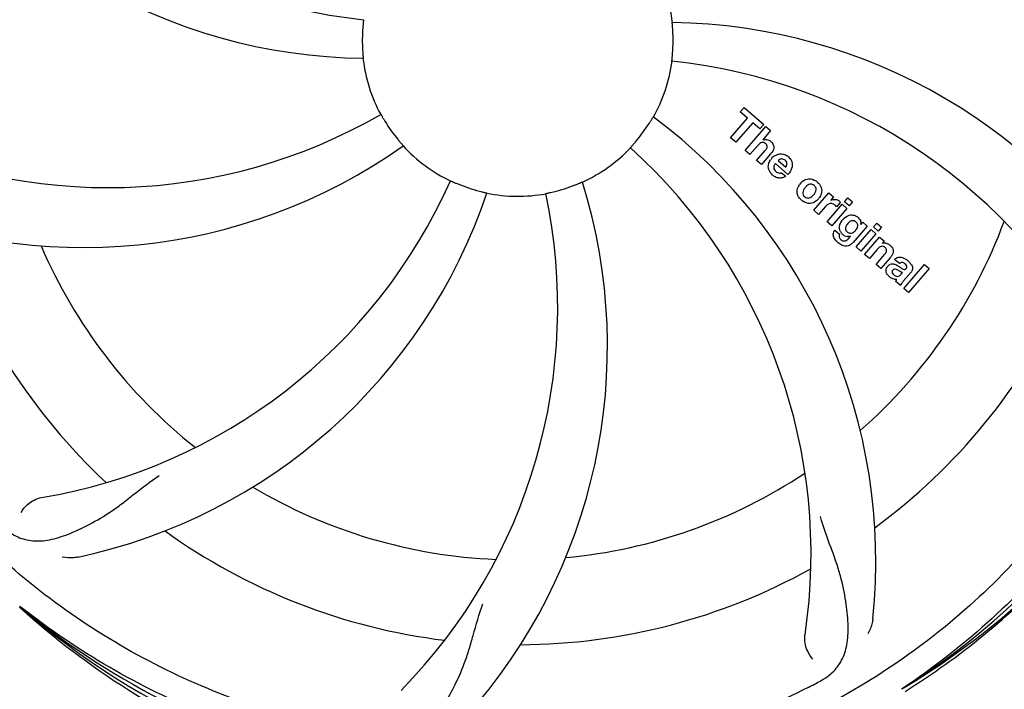
# Model space of a CAD drawing. Units: millimetres. Extents: x 17402 to 24133, y 2616 to 7481.
# Drawn here: x 19135 to 19259, y 4127 to 4211 of the extents above; entities that cross this region are included whole.
import ezdxf

# ---------------------------------------------------------------- set-up
doc = ezdxf.new("R2010")
doc.units = ezdxf.units.MM
doc.layers.add('COTAS', color=7, linetype='Continuous')
doc.styles.add('ARIAL', font='arial.ttf')
doc.dimstyles.new('Diseño_PlanosFabricacion', dxfattribs={"dimtxt": 40, "dimasz": 45, "dimexe": 10, "dimexo": 10, "dimgap": 10, "dimtad": 1, "dimtih": 1, "dimtoh": 1, "dimdec": 0, "dimzin": 1, "dimdsep": 46, "dimtxsty": 'ARIAL', "dimcen": 15, "dimadec": 0, "dimazin": 0, "dimtp": 0.05, "dimtm": 0.05, "dimtfac": 1, "dimtdec": 0, "dimtofl": 0, "dimtmove": 0, "dimatfit": 3, "dimfxl": 0, "dimtolj": 1, "dimarcsym": 0})

# ---------------------------------------------------------------- blocks, each defined once
blk = doc.blocks.new('*D5')
at = {"layer": 'COTAS', "color": 0, "lineweight": -2}
for p, q in [((21652.58, 4364.29), (21652.58, 3894.49)), ((18437.58, 4092.79), (18437.58, 3894.49)), ((18482.58, 3904.49), (21607.58, 3904.49))]:
    blk.add_line(p, q, dxfattribs=at)
at = {"layer": 'COTAS', "color": 0}
for points in [[(18482.58, 3911.99), (18482.58, 3896.99), (18437.58, 3904.49)], [(21607.58, 3911.99), (21607.58, 3896.99), (21652.58, 3904.49)]]:
    blk.add_solid(points, dxfattribs=at)
at = {"layer": 'Defpoints', "color": 0}
for p in [(21652.58, 4374.29), (18437.58, 4102.79), (21652.58, 3904.49)]:
    blk.add_point(p, dxfattribs=at)
at = {"layer": 'COTAS', "color": 0, "insert": (19878.08, 3934.93), "char_height": 40, "attachment_point": 5, "style": 'ARIAL'}
blk.add_mtext('\\A1;3215 mm', dxfattribs=at)

msp = doc.modelspace()

# ---------------------------------------------------------------- linework, layer by layer
for p, q in [((19225.72, 4199.65), (19226.21, 4200.21)), ((19226.63, 4198.86), (19225.72, 4199.65)), ((19226.21, 4200.21), (19228.68, 4198.06)), ((19224.49, 4196.4), (19226.63, 4198.86)), ((19227.29, 4198.29), (19225.15, 4195.82)), ((19228.2, 4197.5), (19227.29, 4198.29)), ((19228.68, 4198.06), (19228.2, 4197.5)), ((19226.34, 4194.79), (19228.96, 4197.81)), ((19229.56, 4197.29), (19228.59, 4196.14)), ((19228.96, 4197.81), (19229.56, 4197.29)), ((19225.15, 4195.82), (19224.49, 4196.4)), ((19227.94, 4195.42), (19226.94, 4194.27)), ((19226.94, 4194.27), (19226.34, 4194.79)), ((19227.79, 4193.53), (19228.86, 4194.77)), ((19229.56, 4194.35), (19228.39, 4193.01)), ((19228.39, 4193.01), (19227.79, 4193.53)), ((19231.74, 4191.76), (19230.17, 4193.13)), ((19230.5, 4193.51), (19231.47, 4192.66)), ((19230.94, 4191.98), (19231.47, 4191.52)), ((19235.03, 4187.23), (19236.93, 4189.42)), ((19236.93, 4189.42), (19237.5, 4188.92)), ((19236.69, 4185.79), (19238.59, 4187.98)), ((19237.5, 4188.92), (19237.16, 4188.51)), ((19238.37, 4188.23), (19237.89, 4187.68)), ((19238.59, 4187.98), (19239.2, 4187.45)), ((19238.89, 4188.31), (19239.32, 4188.81)), ((19239.49, 4187.79), (19238.89, 4188.31)), ((19239.32, 4188.81), (19239.92, 4188.29)), ((19239.92, 4188.29), (19239.49, 4187.79)), ((19235.63, 4186.71), (19235.03, 4187.23)), ((19236.49, 4187.7), (19235.63, 4186.71)), ((19239.2, 4187.45), (19237.3, 4185.27)), ((19237.3, 4185.27), (19236.69, 4185.79)), ((19240.95, 4185.42), (19241.2, 4185.71)), ((19241.2, 4185.71), (19241.77, 4185.22)), ((19242.56, 4185.12), (19242.99, 4185.62)), ((19242.99, 4185.62), (19243.59, 4185.09)), ((19237.66, 4184.73), (19238.26, 4184.21)), ((19241.77, 4185.22), (19239.99, 4183.17)), ((19240.37, 4182.6), (19242.27, 4184.78)), ((19242.87, 4184.26), (19240.97, 4182.07)), ((19242.27, 4184.78), (19242.87, 4184.26)), ((19243.16, 4184.6), (19242.56, 4185.12)), ((19243.59, 4185.09), (19243.16, 4184.6)), ((19239.42, 4183.67), (19239.64, 4183.94)), ((19241.44, 4181.66), (19243.34, 4183.85)), ((19243.34, 4183.85), (19243.91, 4183.35)), ((19243.91, 4183.35), (19243.66, 4183.04)), ((19240.97, 4182.07), (19240.37, 4182.6)), ((19242.04, 4181.14), (19241.44, 4181.66)), ((19243.04, 4182.29), (19242.04, 4181.14)), ((19242.89, 4180.4), (19243.97, 4181.64)), ((19243.49, 4179.88), (19242.89, 4180.4)), ((19244.66, 4181.22), (19243.49, 4179.88)), ((19245.84, 4180.5), (19245.24, 4181.02)), ((19246.05, 4179.15), (19246.24, 4179.37)), ((19247.32, 4179.4), (19246.33, 4178.26)), ((19246.39, 4177.36), (19249.02, 4180.38)), ((19249.62, 4179.86), (19246.99, 4176.84)), ((19249.02, 4180.38), (19249.62, 4179.86)), ((19245.99, 4177.71), (19245.38, 4178.24)), ((19246.99, 4176.84), (19246.39, 4177.36)), ((19134.72, 4136.97), (19134.53, 4137.15)), ((19134.81, 4137.07), (19134.62, 4137.22)), ((19246.3, 4126.85), (19246.1, 4126.72))]:
    msp.add_line(p, q)
for centre, radius, start, end in [((19197.58, 4208.69), 106, 90.3322, 269.6678), ((19197.58, 4208.69), 106, 270.3322, 89.6678), ((19185.28, 4279.93), 69, 207.4682, 264.0184), ((19178.93, 4276.42), 70, 210.0575, 269.2752), ((19197.58, 4208.69), 19.69, 6.5901, 28.3664), ((19197.58, 4208.69), 19.65, 175.2896, 183.7124), ((19216.24, 4140.95), 70, 30.0577, 89.2752), ((19197.58, 4208.69), 19.65, 355.2896, 3.7124), ((19197.58, 4208.69), 19.69, 186.5901, 208.3664), ((19197.58, 4208.69), 19.69, 330.5901, 352.3664), ((19209.89, 4137.45), 69, 27.4683, 84.0184), ((19145.75, 4259.09), 69, 243.4682, 300.0184), ((19197.58, 4208.69), 19.65, 211.2896, 219.7124), ((19197.58, 4208.69), 19.65, 319.2896, 327.7124), ((19172.86, 4142.92), 70, 354.0566, 53.2752), ((19142.68, 4252.52), 70, 246.0566, 305.2752), ((19197.58, 4208.69), 19.69, 222.5901, 244.3664), ((19228.87, 4195.24), 0.945, 100.5412, 107.1249), ((19228.95, 4195.27), 0.899, 49.0106, 56.3767), ((19197.58, 4208.69), 19.69, 294.5901, 316.3664), ((19165.67, 4143.82), 69, 351.4682, 48.0184), ((19227.05, 4196.54), 3.33, 318.9516, 321.0985), ((19230.83, 4192.85), 1.5, 48.9535, 56.9172), ((19231.1, 4192.57), 1.86, 139.0198, 145.648), ((19230.98, 4192.67), 1.71, 135.0045, 138.9895), ((19231.01, 4192.65), 1.75, 125.7621, 135.0071), ((19231.01, 4193.02), 0.712, 127.0625, 136.0874), ((19231.03, 4193.08), 1.87, 228.9679, 235.5054), ((19230.2, 4193.28), 2.16, 315.4071, 321.38), ((19126.03, 4219), 69, 279.4683, 336.0184), ((19197.58, 4208.69), 19.65, 247.2896, 255.7124), ((19138.93, 4170.01), 70, 318.0566, 17.2752), ((19197.58, 4208.69), 19.65, 283.2896, 291.7124), ((19234.7, 4189.44), 1.82, 139.0311, 146.129), ((19234.75, 4189.4), 1.88, 126.039, 138.9944), ((19234.36, 4189.53), 1.69, 49.0383, 55.9728), ((19127.4, 4211.88), 70, 282.0566, 341.2752), ((19133.64, 4174.97), 69, 315.4682, 12.0184), ((19197.58, 4208.69), 19.69, 258.5901, 280.3664), ((19234.59, 4189.8), 1.72, 229.0338, 235.8314), ((19234.2, 4189.88), 1.85, 305.7349, 318.977), ((19234.18, 4189.89), 1.87, 319.0201, 325.8339), ((19237.65, 4187.67), 0.934, 49.006, 58.0522), ((19237.93, 4186.45), 1.91, 135.3267, 139.0571), ((19240.5, 4184.52), 2.37, 138.977, 143.6373), ((19240.11, 4184.86), 1.85, 127.3859, 138.9961), ((19239.71, 4185.33), 1.34, 48.9678, 56.7585), ((19197.58, 4208.69), 65.62, 311.3057, 339.6102), ((19239.9, 4185.61), 1.06, 349.9629, 356.3333), ((19197.58, 4208.69), 76.34, 198.2607, 227.0406), ((19238.39, 4184.17), 0.918, 142.4077, 149.4243), ((19239.39, 4185.41), 1.17, 311.5371, 319.0483), ((19240.26, 4185.76), 3.42, 228.9779, 230.7675), ((19239.42, 4184.98), 1.09, 234.7225, 241.1544), ((19239.4, 4184.94), 1.05, 241.2264, 260.0768), ((19238.52, 4184.39), 1.16, 314.6815, 321.6086), ((19243.96, 4182.08), 1, 94.4294, 107.0981), ((19243.96, 4182.06), 1.02, 81.959, 94.4924), ((19243.93, 4182), 1.08, 49.0146, 55.8678), ((19197.58, 4208.69), 65.62, 203.3057, 231.6102), ((19243.6, 4181.61), 1.6, 44.8207, 48.9938), ((19242.28, 4183.3), 3.15, 318.9507, 321.3723), ((19242.81, 4182.88), 2.48, 321.3673, 324.3982), ((19246.24, 4180.08), 0.576, 124.0781, 133.8321), ((19245.34, 4179.11), 2.34, 52.3321, 56.4022), ((19244.98, 4178.65), 2.93, 48.935, 52.3346), ((19246.66, 4179.98), 0.877, 318.9728, 328.7064), ((19245.83, 4180.33), 1.95, 228.9315, 232.7681), ((19245.45, 4179.64), 1.15, 256.6343, 262.2175), ((19197.58, 4208.69), 76.34, 306.2607, 335.0406), ((19197.58, 4208.69), 95.24, 300.766, 336.6079), ((19195.79, 4206.82), 94.59, 302.28, 330.0931), ((19197.58, 4208.69), 65.62, 275.3057, 303.6102), ((19197.58, 4208.69), 65.62, 239.3057, 267.6102), ((19197.58, 4208.69), 76.34, 234.2607, 263.0406), ((19197.58, 4208.69), 76.34, 270.2607, 299.0406), ((19194.85, 4209.13), 97.52, 302.0226, 316.3787), ((19195.25, 4209.82), 94.59, 230.28, 258.0932), ((19197.58, 4208.69), 95.24, 228.766, 264.6079), ((19163.14, 4264.41), 154.79, 297.3764, 298.0196)]:
    msp.add_arc(centre, radius, start, end)
for points, knots in [([(19108.51, 4199.01), (19107.11, 4207.49), (19106.78, 4225.08), (19113.8, 4250.62), (19127.93, 4273.48), (19141.41, 4285.54), (19148.87, 4290.52)], [0, 0, 0, 0, 0.244703, 0.492965, 0.744714, 1, 1, 1, 1]), ([(19286.66, 4218.36), (19288.05, 4209.89), (19288.39, 4192.3), (19281.36, 4166.75), (19267.23, 4143.9), (19253.75, 4131.83), (19246.3, 4126.85)], [0, 0, 0, 0, 0.244703, 0.492965, 0.744714, 1, 1, 1, 1]), ([(19178.09, 4211.3), (19178.09, 4211.3), (19178.08, 4211.26), (19178.09, 4211.22), (19178.07, 4211.12), (19178.06, 4211), (19178.05, 4210.85), (19178.02, 4210.62), (19178.01, 4210.43), (19178, 4210.3)], [0, 0, 0, 0, 0.01912, 0.07512, 0.166634, 0.29019, 0.441474, 0.614873, 1, 1, 1, 1]), ([(19217.2, 4209.96), (19217.19, 4210.09), (19217.17, 4210.27), (19217.16, 4210.5), (19217.14, 4210.65), (19217.14, 4210.77), (19217.12, 4210.87), (19217.13, 4210.91), (19217.12, 4210.95), (19217.13, 4210.95)], [0, 0, 0, 0, 0.384528, 0.558707, 0.710368, 0.834226, 0.925388, 0.981107, 1, 1, 1, 1]), ([(19177.97, 4207.42), (19177.98, 4207.29), (19177.99, 4207.1), (19178.01, 4206.87), (19178.02, 4206.72), (19178.03, 4206.6), (19178.04, 4206.51), (19178.04, 4206.47), (19178.05, 4206.43), (19178.04, 4206.43)], [0, 0, 0, 0, 0.384532, 0.558715, 0.710378, 0.834237, 0.925396, 0.98111, 1, 1, 1, 1]), ([(19217.08, 4206.07), (19217.07, 4206.07), (19217.09, 4206.11), (19217.08, 4206.16), (19217.1, 4206.25), (19217.11, 4206.37), (19217.12, 4206.52), (19217.14, 4206.76), (19217.16, 4206.95), (19217.17, 4207.07)], [0, 0, 0, 0, 0.01912, 0.07512, 0.166634, 0.29019, 0.441474, 0.614873, 1, 1, 1, 1]), ([(19180.27, 4199.34), (19180.28, 4199.35), (19180.29, 4199.31), (19180.32, 4199.28), (19180.37, 4199.19), (19180.43, 4199.09), (19180.5, 4198.96), (19180.62, 4198.75), (19180.72, 4198.59), (19180.79, 4198.48)], [0, 0, 0, 0, 0.01912, 0.07512, 0.166634, 0.29019, 0.441474, 0.614873, 1, 1, 1, 1]), ([(19214.2, 4198.19), (19214.27, 4198.3), (19214.36, 4198.45), (19214.49, 4198.65), (19214.56, 4198.78), (19214.63, 4198.88), (19214.67, 4198.97), (19214.7, 4198.99), (19214.72, 4199.03), (19214.72, 4199.03)], [0, 0, 0, 0, 0.384578, 0.558798, 0.710456, 0.834292, 0.925436, 0.981124, 1, 1, 1, 1]), ([(19182.46, 4196.13), (19182.55, 4196.03), (19182.66, 4195.89), (19182.82, 4195.71), (19182.91, 4195.6), (19182.99, 4195.51), (19183.06, 4195.44), (19183.07, 4195.4), (19183.11, 4195.38), (19183.1, 4195.37)], [0, 0, 0, 0, 0.384577, 0.558797, 0.710453, 0.834289, 0.925434, 0.981123, 1, 1, 1, 1]), ([(19211.82, 4195.11), (19211.82, 4195.12), (19211.85, 4195.14), (19211.87, 4195.18), (19211.94, 4195.25), (19212.02, 4195.34), (19212.12, 4195.45), (19212.27, 4195.63), (19212.4, 4195.77), (19212.48, 4195.87)], [0, 0, 0, 0, 0.01912, 0.07512, 0.166634, 0.29019, 0.441474, 0.614873, 1, 1, 1, 1]), ([(19228.7, 4195.78), (19228.62, 4195.81), (19228.34, 4195.82), (19228.13, 4195.63), (19228.01, 4195.5)], [0, 0, 0, 0, 0.34297, 1, 1, 1, 1]), ([(19228.69, 4196.17), (19228.91, 4196.21), (19229.19, 4196.17), (19229.42, 4196.04), (19229.45, 4196.02)], [0, 0, 0, 0, 0.839872, 1, 1, 1, 1]), ([(19228.95, 4195.64), (19228.88, 4195.7), (19228.8, 4195.75), (19228.71, 4195.78), (19228.7, 4195.78)], [0, 0, 0, 0, 0.987938, 1, 1, 1, 1]), ([(19229.11, 4195.14), (19229.11, 4195.17), (19229.14, 4195.27), (19229.11, 4195.47), (19229, 4195.59), (19228.95, 4195.64)], [0, 0, 0, 0, 0.151485, 0.573398, 1, 1, 1, 1]), ([(19229.54, 4195.95), (19229.76, 4195.76), (19230.09, 4195.29), (19229.9, 4194.82), (19229.78, 4194.65)], [0, 0, 0, 0, 0.595259, 1, 1, 1, 1]), ([(19229.3, 4192.49), (19229.28, 4192.56), (19229.22, 4192.95), (19229.37, 4193.35), (19229.56, 4193.62)], [0, 0, 0, 0, 0.171757, 1, 1, 1, 1]), ([(19230.98, 4193.72), (19230.96, 4193.72), (19230.82, 4193.72), (19230.68, 4193.66), (19230.58, 4193.58)], [0, 0, 0, 0, 0.107793, 1, 1, 1, 1]), ([(19231.58, 4192.87), (19231.61, 4192.96), (19231.67, 4193.21), (19231.51, 4193.44), (19231.4, 4193.54)], [0, 0, 0, 0, 0.392301, 1, 1, 1, 1]), ([(19231.81, 4193.98), (19231.97, 4193.84), (19232.23, 4193.51), (19232.31, 4193.03), (19232.28, 4192.76), (19232.27, 4192.71)], [0, 0, 0, 0, 0.435023, 0.877838, 1, 1, 1, 1]), ([(19229.95, 4192.67), (19229.95, 4192.65), (19229.94, 4192.43), (19230.08, 4192.23), (19230.22, 4192.11)], [0, 0, 0, 0, 0.134375, 1, 1, 1, 1]), ([(19230.66, 4191.92), (19230.7, 4191.92), (19230.8, 4191.92), (19230.89, 4191.95), (19230.94, 4191.98)], [0, 0, 0, 0, 0.410012, 1, 1, 1, 1]), ([(19189.07, 4190.95), (19189.08, 4190.96), (19189.11, 4190.93), (19189.15, 4190.93), (19189.24, 4190.88), (19189.35, 4190.84), (19189.49, 4190.78), (19189.7, 4190.68), (19189.88, 4190.61), (19190, 4190.56)], [0, 0, 0, 0, 0.01912, 0.07512, 0.166634, 0.29019, 0.441474, 0.614873, 1, 1, 1, 1]), ([(19204.85, 4190.43), (19204.97, 4190.47), (19205.14, 4190.54), (19205.36, 4190.63), (19205.5, 4190.69), (19205.61, 4190.74), (19205.69, 4190.78), (19205.74, 4190.78), (19205.77, 4190.81), (19205.77, 4190.8)], [0, 0, 0, 0, 0.384577, 0.558797, 0.710453, 0.834289, 0.925434, 0.981123, 1, 1, 1, 1]), ([(19230.91, 4191.31), (19230.81, 4191.29), (19230.55, 4191.28), (19230.29, 4191.36), (19230.15, 4191.44)], [0, 0, 0, 0, 0.372718, 1, 1, 1, 1]), ([(19233.01, 4189.11), (19232.96, 4189.23), (19232.84, 4189.69), (19233.01, 4190.17), (19233.19, 4190.45)], [0, 0, 0, 0, 0.285927, 1, 1, 1, 1]), ([(19233.64, 4190.92), (19233.85, 4191.07), (19234.42, 4191.32), (19235.02, 4191.11), (19235.3, 4190.93)], [0, 0, 0, 0, 0.435843, 1, 1, 1, 1]), ([(19234.71, 4190.52), (19234.64, 4190.53), (19234.39, 4190.51), (19234.18, 4190.36), (19234.05, 4190.24)], [0, 0, 0, 0, 0.277895, 1, 1, 1, 1]), ([(19235.07, 4190.35), (19234.99, 4190.42), (19234.87, 4190.49), (19234.74, 4190.52), (19234.71, 4190.52)], [0, 0, 0, 0, 0.759004, 1, 1, 1, 1]), ([(19192.73, 4189.64), (19192.86, 4189.61), (19193.04, 4189.57), (19193.26, 4189.51), (19193.41, 4189.48), (19193.52, 4189.45), (19193.62, 4189.43), (19193.65, 4189.41), (19193.7, 4189.41), (19193.69, 4189.4)], [0, 0, 0, 0, 0.384579, 0.5588, 0.710458, 0.834294, 0.925438, 0.981125, 1, 1, 1, 1]), ([(19201.12, 4189.34), (19201.12, 4189.34), (19201.16, 4189.34), (19201.2, 4189.36), (19201.3, 4189.38), (19201.41, 4189.41), (19201.56, 4189.44), (19201.79, 4189.49), (19201.98, 4189.53), (19202.1, 4189.56)], [0, 0, 0, 0, 0.01912, 0.07512, 0.166634, 0.29019, 0.441474, 0.614873, 1, 1, 1, 1]), ([(19233.73, 4189.83), (19233.67, 4189.72), (19233.59, 4189.51), (19233.64, 4189.22), (19233.73, 4189.08), (19233.77, 4189.03)], [0, 0, 0, 0, 0.422406, 0.775768, 1, 1, 1, 1]), ([(19235.19, 4189.46), (19235.25, 4189.57), (19235.33, 4189.79), (19235.29, 4190.09), (19235.19, 4190.22), (19235.15, 4190.27)], [0, 0, 0, 0, 0.422779, 0.776207, 1, 1, 1, 1]), ([(19235.91, 4190.19), (19235.97, 4190.05), (19236.09, 4189.59), (19235.91, 4189.11), (19235.73, 4188.84)], [0, 0, 0, 0, 0.308163, 1, 1, 1, 1]), ([(19235.28, 4188.38), (19235.06, 4188.22), (19234.5, 4187.98), (19233.9, 4188.19), (19233.62, 4188.37)], [0, 0, 0, 0, 0.437775, 1, 1, 1, 1]), ([(19233.85, 4188.95), (19233.93, 4188.88), (19234.05, 4188.81), (19234.18, 4188.78), (19234.22, 4188.78)], [0, 0, 0, 0, 0.756535, 1, 1, 1, 1]), ([(19234.22, 4188.78), (19234.28, 4188.77), (19234.53, 4188.79), (19234.74, 4188.93), (19234.87, 4189.06)], [0, 0, 0, 0, 0.276229, 1, 1, 1, 1]), ([(19237.5, 4188.01), (19237.37, 4188.07), (19237.22, 4188.11), (19237.08, 4188.09), (19237.07, 4188.08)], [0, 0, 0, 0, 0.919314, 1, 1, 1, 1]), ([(19237.76, 4188.6), (19237.85, 4188.58), (19237.98, 4188.55), (19238.1, 4188.49), (19238.14, 4188.46)], [0, 0, 0, 0, 0.596271, 1, 1, 1, 1]), ([(19179.26, 4120.98), (19170.77, 4122.28), (19153.94, 4127.39), (19131.81, 4141.97), (19114.44, 4162.47), (19107.13, 4179.02), (19104.7, 4187.64)], [0, 0, 0, 0, 0.244703, 0.492965, 0.744714, 1, 1, 1, 1]), ([(19238.98, 4186.33), (19239.18, 4186.49), (19239.52, 4186.65), (19239.87, 4186.65), (19239.97, 4186.63)], [0, 0, 0, 0, 0.703634, 1, 1, 1, 1]), ([(19239.97, 4186.63), (19240.03, 4186.63), (19240.2, 4186.59), (19240.35, 4186.52), (19240.45, 4186.45)], [0, 0, 0, 0, 0.353907, 1, 1, 1, 1]), ([(19238.27, 4184.91), (19238.26, 4184.96), (19238.25, 4185.14), (19238.28, 4185.31), (19238.33, 4185.45)], [0, 0, 0, 0, 0.233988, 1, 1, 1, 1]), ([(19240.14, 4185.88), (19240.04, 4185.91), (19239.92, 4185.92), (19239.8, 4185.9), (19239.77, 4185.89)], [0, 0, 0, 0, 0.785702, 1, 1, 1, 1]), ([(19240.48, 4184.95), (19240.53, 4185.04), (19240.6, 4185.24), (19240.55, 4185.52), (19240.46, 4185.65), (19240.42, 4185.7)], [0, 0, 0, 0, 0.403957, 0.766546, 1, 1, 1, 1]), ([(19240.59, 4186.34), (19240.72, 4186.23), (19240.93, 4185.99), (19240.97, 4185.67), (19240.96, 4185.54)], [0, 0, 0, 0, 0.565895, 1, 1, 1, 1]), ([(19237.63, 4183.66), (19237.58, 4183.75), (19237.49, 4183.96), (19237.46, 4184.3), (19237.55, 4184.54), (19237.6, 4184.63)], [0, 0, 0, 0, 0.271531, 0.683797, 1, 1, 1, 1]), ([(19238.26, 4184.21), (19238.2, 4184.1), (19238.18, 4183.88), (19238.27, 4183.71), (19238.32, 4183.65)], [0, 0, 0, 0, 0.652978, 1, 1, 1, 1]), ([(19238.46, 4184.42), (19238.43, 4184.47), (19238.33, 4184.62), (19238.28, 4184.79), (19238.27, 4184.91)], [0, 0, 0, 0, 0.289795, 1, 1, 1, 1]), ([(19239.15, 4185.33), (19239.09, 4185.22), (19239.01, 4185.02), (19239.03, 4184.79), (19239.07, 4184.7), (19239.08, 4184.69)], [0, 0, 0, 0, 0.546752, 0.974703, 1, 1, 1, 1]), ([(19239.56, 4184.34), (19239.62, 4184.33), (19239.8, 4184.32), (19239.96, 4184.39), (19240.05, 4184.45)], [0, 0, 0, 0, 0.342637, 1, 1, 1, 1]), ([(19239.68, 4182.89), (19239.61, 4182.84), (19239.38, 4182.72), (19239, 4182.67), (19238.71, 4182.76), (19238.6, 4182.8)], [0, 0, 0, 0, 0.19812, 0.697042, 1, 1, 1, 1]), ([(19238.77, 4183.36), (19238.82, 4183.35), (19238.91, 4183.34), (19238.99, 4183.36), (19239.02, 4183.37)], [0, 0, 0, 0, 0.627283, 1, 1, 1, 1]), ([(19244.1, 4183.07), (19244.12, 4183.07), (19244.28, 4183.04), (19244.43, 4182.98), (19244.54, 4182.9)], [0, 0, 0, 0, 0.128977, 1, 1, 1, 1]), ([(19243.84, 4182.64), (19243.84, 4182.65), (19243.75, 4182.68), (19243.53, 4182.69), (19243.35, 4182.59), (19243.26, 4182.51)], [0, 0, 0, 0, 0.027511, 0.446419, 1, 1, 1, 1]), ([(19244.21, 4182.03), (19244.22, 4182.06), (19244.24, 4182.16), (19244.21, 4182.35), (19244.1, 4182.46), (19244.05, 4182.51)], [0, 0, 0, 0, 0.16597, 0.591368, 1, 1, 1, 1]), ([(19244.73, 4182.74), (19244.91, 4182.56), (19245.2, 4182.1), (19244.97, 4181.63), (19244.83, 4181.43)], [0, 0, 0, 0, 0.510038, 1, 1, 1, 1]), ([(19244.38, 4180.16), (19244.46, 4180.26), (19244.66, 4180.43), (19245, 4180.48), (19245.19, 4180.43), (19245.26, 4180.41)], [0, 0, 0, 0, 0.403017, 0.757526, 1, 1, 1, 1]), ([(19245.48, 4181.2), (19245.53, 4181.23), (19245.67, 4181.3), (19245.82, 4181.32), (19245.91, 4181.31)], [0, 0, 0, 0, 0.399653, 1, 1, 1, 1]), ([(19245.91, 4181.31), (19245.97, 4181.31), (19246.17, 4181.29), (19246.37, 4181.22), (19246.5, 4181.15)], [0, 0, 0, 0, 0.275515, 1, 1, 1, 1]), ([(19246.53, 4180.48), (19246.43, 4180.56), (19246.28, 4180.66), (19246.11, 4180.64), (19246.07, 4180.63)], [0, 0, 0, 0, 0.763001, 1, 1, 1, 1]), ([(19246.9, 4180.86), (19247.01, 4180.76), (19247.15, 4180.63), (19247.28, 4180.47), (19247.3, 4180.43)], [0, 0, 0, 0, 0.746867, 1, 1, 1, 1]), ([(19247.3, 4180.43), (19247.36, 4180.36), (19247.48, 4180.16), (19247.55, 4179.83), (19247.46, 4179.61), (19247.41, 4179.52)], [0, 0, 0, 0, 0.287116, 0.696255, 1, 1, 1, 1]), ([(19244.31, 4179.13), (19244.24, 4179.23), (19244.13, 4179.46), (19244.15, 4179.79), (19244.24, 4179.97), (19244.28, 4180.04)], [0, 0, 0, 0, 0.380332, 0.74991, 1, 1, 1, 1]), ([(19245, 4179.66), (19244.96, 4179.61), (19244.9, 4179.52), (19244.9, 4179.41), (19244.91, 4179.36)], [0, 0, 0, 0, 0.582801, 1, 1, 1, 1]), ([(19244.91, 4179.36), (19244.91, 4179.35), (19244.95, 4179.23), (19245.04, 4179.14), (19245.12, 4179.07)], [0, 0, 0, 0, 0.090088, 1, 1, 1, 1]), ([(19245.63, 4179.67), (19245.53, 4179.73), (19245.4, 4179.81), (19245.26, 4179.8), (19245.24, 4179.79)], [0, 0, 0, 0, 0.82955, 1, 1, 1, 1]), ([(19245.34, 4178.93), (19245.42, 4178.89), (19245.69, 4178.83), (19245.93, 4179.01), (19246.05, 4179.15)], [0, 0, 0, 0, 0.328005, 1, 1, 1, 1]), ([(19246.24, 4179.37), (19246.13, 4179.37), (19245.92, 4179.49), (19245.74, 4179.61), (19245.63, 4179.67)], [0, 0, 0, 0, 0.465809, 1, 1, 1, 1]), ([(19245.9, 4180.04), (19245.96, 4180), (19246.12, 4179.89), (19246.31, 4179.77), (19246.46, 4179.76), (19246.47, 4179.76)], [0, 0, 0, 0, 0.317645, 0.92137, 1, 1, 1, 1]), ([(19246.47, 4179.76), (19246.5, 4179.76), (19246.57, 4179.77), (19246.63, 4179.81), (19246.66, 4179.85)], [0, 0, 0, 0, 0.332308, 1, 1, 1, 1]), ([(19246.66, 4179.85), (19246.7, 4179.9), (19246.78, 4180.01), (19246.77, 4180.16), (19246.74, 4180.24), (19246.73, 4180.25)], [0, 0, 0, 0, 0.459175, 0.866943, 1, 1, 1, 1]), ([(19244.86, 4178.64), (19244.83, 4178.66), (19244.76, 4178.7), (19244.69, 4178.74), (19244.65, 4178.78)], [0, 0, 0, 0, 0.369117, 1, 1, 1, 1]), ([(19246.33, 4178.26), (19246.26, 4178.18), (19246.13, 4178.01), (19246, 4177.81), (19245.99, 4177.71)], [0, 0, 0, 0, 0.536646, 1, 1, 1, 1]), ([(19275.33, 4164.16), (19271.48, 4156.48), (19261.42, 4142.06), (19240.71, 4125.52), (19215.85, 4115.33), (19197.85, 4113.49), (19188.9, 4113.85)], [0, 0, 0, 0, 0.244703, 0.492965, 0.744714, 1, 1, 1, 1]), ([(19132.45, 4147.29), (19132.96, 4146.81), (19134.05, 4145.98), (19136.06, 4145.38), (19138.23, 4145.49), (19140.59, 4146.19), (19143.2, 4147.38), (19145.5, 4148.7), (19147.42, 4150.05), (19149.48, 4151.7), (19151.09, 4152.96), (19152.26, 4153.73)], [0, 0, 0, 0, 0.0926, 0.178909, 0.271164, 0.377826, 0.503588, 0.649402, 0.729525, 0.814542, 1, 1, 1, 1]), ([(19134.79, 4149.05), (19134.98, 4149.43), (19135.71, 4150.27), (19136.72, 4150.83), (19137.38, 4150.94)], [0, 0, 0, 0, 0.388617, 1, 1, 1, 1]), ([(19235.85, 4127.77), (19236.47, 4128.1), (19237.59, 4128.89), (19238.77, 4130.6), (19239.34, 4132.7), (19239.41, 4135.16), (19239.09, 4137.99), (19238.55, 4140.58), (19237.86, 4142.81), (19236.94, 4145.28), (19236.23, 4147.19), (19235.85, 4148.53)], [0, 0, 0, 0, 0.092716, 0.179117, 0.271424, 0.378103, 0.503836, 0.649603, 0.729702, 0.814686, 1, 1, 1, 1]), ([(19142.02, 4143.42), (19141.84, 4143.38), (19141.16, 4143.28), (19140.47, 4143.31), (19139.98, 4143.42)], [0, 0, 0, 0, 0.271836, 1, 1, 1, 1]), ([(19197.02, 4111.58), (19191.31, 4111.8), (19179.9, 4113.23), (19163.44, 4118.31), (19148.11, 4126.17), (19138.95, 4133.13), (19134.72, 4136.97)], [0, 0, 0, 0, 0.250002, 0.499994, 0.749995, 1, 1, 1, 1]), ([(19234.31, 4126.96), (19226.68, 4123.02), (19210.06, 4117.26), (19183.59, 4116.05), (19157.49, 4122.43), (19141.85, 4131.52), (19134.81, 4137.07)], [0, 0, 0, 0, 0.244703, 0.492965, 0.744714, 1, 1, 1, 1]), ([(19180.98, 4120.73), (19181.67, 4120.64), (19183.04, 4120.61), (19185.01, 4121.31), (19186.7, 4122.67), (19188.2, 4124.61), (19189.61, 4127.09), (19190.69, 4129.5), (19191.44, 4131.72), (19192.15, 4134.26), (19192.7, 4136.21), (19193.18, 4137.52)], [0, 0, 0, 0, 0.092727, 0.179138, 0.27145, 0.378129, 0.50386, 0.649625, 0.729722, 0.814701, 1, 1, 1, 1]), ([(19242.49, 4135.67), (19242.47, 4135.49), (19242.36, 4134.82), (19242.11, 4134.16), (19241.86, 4133.74)], [0, 0, 0, 0, 0.271836, 1, 1, 1, 1]), ([(19234.9, 4130.54), (19234.59, 4130.84), (19234.02, 4131.79), (19233.81, 4132.93), (19233.9, 4133.58)], [0, 0, 0, 0, 0.388616, 1, 1, 1, 1])]:
    msp.add_open_spline(points, degree=3, knots=knots)
for points in [[(19228.01, 4195.5), (19227.99, 4195.47), (19227.96, 4195.44), (19227.94, 4195.42)], [(19228.86, 4194.77), (19228.96, 4194.88), (19229.06, 4195), (19229.11, 4195.14)], [(19229.78, 4194.65), (19229.74, 4194.58), (19229.69, 4194.51), (19229.64, 4194.45)], [(19229.99, 4194.06), (19230.09, 4194.14), (19230.21, 4194.2), (19230.33, 4194.25)], [(19230.33, 4194.25), (19230.45, 4194.3), (19230.58, 4194.34), (19230.71, 4194.35)], [(19230.71, 4194.35), (19231.03, 4194.38), (19231.37, 4194.28), (19231.65, 4194.1)], [(19230.05, 4192.95), (19230, 4192.87), (19229.96, 4192.77), (19229.95, 4192.67)], [(19230.17, 4193.13), (19230.12, 4193.08), (19230.08, 4193.02), (19230.05, 4192.95)], [(19231.4, 4193.54), (19231.29, 4193.64), (19231.13, 4193.71), (19230.98, 4193.72)], [(19231.53, 4192.77), (19231.55, 4192.8), (19231.56, 4192.83), (19231.58, 4192.87)], [(19229.44, 4192.12), (19229.38, 4192.24), (19229.33, 4192.36), (19229.3, 4192.49)], [(19229.81, 4191.67), (19229.66, 4191.8), (19229.54, 4191.95), (19229.44, 4192.12)], [(19230.22, 4192.11), (19230.34, 4192.01), (19230.5, 4191.93), (19230.66, 4191.92)], [(19231.47, 4192.66), (19231.49, 4192.69), (19231.51, 4192.73), (19231.53, 4192.77)], [(19232.27, 4192.71), (19232.21, 4192.42), (19232.07, 4192.15), (19231.89, 4191.93)], [(19230.15, 4191.44), (19230.09, 4191.47), (19230.03, 4191.51), (19229.97, 4191.54)], [(19231.47, 4191.52), (19231.3, 4191.42), (19231.11, 4191.34), (19230.91, 4191.31)], [(19235.15, 4190.27), (19235.12, 4190.3), (19235.1, 4190.33), (19235.07, 4190.35)], [(19235.46, 4190.8), (19235.65, 4190.64), (19235.81, 4190.42), (19235.91, 4190.19)], [(19233.46, 4188.5), (19233.27, 4188.66), (19233.11, 4188.87), (19233.01, 4189.11)], [(19233.93, 4190.11), (19233.86, 4190.02), (19233.79, 4189.93), (19233.73, 4189.83)], [(19234.05, 4190.24), (19234.01, 4190.2), (19233.97, 4190.15), (19233.93, 4190.11)], [(19234.87, 4189.06), (19234.91, 4189.1), (19234.95, 4189.14), (19234.99, 4189.19)], [(19234.99, 4189.19), (19235.07, 4189.27), (19235.14, 4189.36), (19235.19, 4189.46)], [(19233.77, 4189.03), (19233.8, 4189), (19233.83, 4188.98), (19233.85, 4188.95)], [(19236.85, 4188.01), (19236.75, 4187.95), (19236.66, 4187.87), (19236.57, 4187.79)], [(19237.07, 4188.08), (19236.99, 4188.07), (19236.92, 4188.04), (19236.85, 4188.01)], [(19237.16, 4188.51), (19237.34, 4188.6), (19237.56, 4188.63), (19237.76, 4188.6)], [(19237.69, 4187.89), (19237.63, 4187.94), (19237.57, 4187.98), (19237.5, 4188.01)], [(19237.89, 4187.68), (19237.83, 4187.75), (19237.76, 4187.82), (19237.69, 4187.89)], [(19238.26, 4188.37), (19238.31, 4188.33), (19238.34, 4188.29), (19238.37, 4188.23)], [(19238.33, 4185.45), (19238.39, 4185.62), (19238.48, 4185.78), (19238.59, 4185.93)], [(19239.32, 4185.57), (19239.26, 4185.49), (19239.2, 4185.41), (19239.15, 4185.33)], [(19239.43, 4185.68), (19239.39, 4185.64), (19239.35, 4185.6), (19239.32, 4185.57)], [(19239.77, 4185.89), (19239.64, 4185.85), (19239.53, 4185.77), (19239.43, 4185.68)], [(19240.35, 4185.76), (19240.29, 4185.81), (19240.22, 4185.85), (19240.14, 4185.88)], [(19240.42, 4185.7), (19240.39, 4185.72), (19240.37, 4185.74), (19240.35, 4185.76)], [(19238.56, 4184.29), (19238.52, 4184.33), (19238.49, 4184.38), (19238.46, 4184.42)], [(19238.69, 4184.17), (19238.65, 4184.21), (19238.6, 4184.25), (19238.56, 4184.29)], [(19238.79, 4184.09), (19238.76, 4184.11), (19238.72, 4184.14), (19238.69, 4184.17)], [(19239.08, 4184.69), (19239.09, 4184.66), (19239.12, 4184.62), (19239.14, 4184.59)], [(19239.14, 4184.59), (19239.17, 4184.55), (19239.2, 4184.52), (19239.24, 4184.49)], [(19239.24, 4184.49), (19239.32, 4184.41), (19239.44, 4184.36), (19239.56, 4184.34)], [(19240.05, 4184.45), (19240.09, 4184.48), (19240.13, 4184.51), (19240.17, 4184.54)], [(19240.27, 4184.65), (19240.3, 4184.68), (19240.33, 4184.71), (19240.35, 4184.75)], [(19240.35, 4184.75), (19240.4, 4184.81), (19240.45, 4184.88), (19240.48, 4184.95)], [(19237.82, 4183.39), (19237.74, 4183.47), (19237.68, 4183.57), (19237.63, 4183.66)], [(19238.02, 4183.19), (19237.95, 4183.25), (19237.88, 4183.31), (19237.82, 4183.39)], [(19238.6, 4182.8), (19238.42, 4182.88), (19238.25, 4182.99), (19238.1, 4183.12)], [(19238.32, 4183.65), (19238.34, 4183.63), (19238.36, 4183.61), (19238.38, 4183.58)], [(19238.38, 4183.58), (19238.4, 4183.56), (19238.42, 4183.54), (19238.45, 4183.52)], [(19238.45, 4183.52), (19238.54, 4183.44), (19238.65, 4183.38), (19238.77, 4183.36)], [(19239.02, 4183.37), (19239.09, 4183.39), (19239.17, 4183.43), (19239.23, 4183.48)], [(19239.43, 4183.9), (19239.36, 4183.89), (19239.29, 4183.9), (19239.22, 4183.91)], [(19239.23, 4183.48), (19239.27, 4183.51), (19239.3, 4183.54), (19239.33, 4183.57)], [(19239.64, 4183.94), (19239.57, 4183.91), (19239.5, 4183.9), (19239.43, 4183.9)], [(19239.99, 4183.17), (19239.9, 4183.06), (19239.79, 4182.96), (19239.68, 4182.89)], [(19243.15, 4182.41), (19243.11, 4182.37), (19243.07, 4182.33), (19243.04, 4182.29)], [(19243.26, 4182.51), (19243.22, 4182.48), (19243.18, 4182.44), (19243.15, 4182.41)], [(19244.05, 4182.51), (19243.99, 4182.56), (19243.92, 4182.61), (19243.84, 4182.64)], [(19243.97, 4181.64), (19244.07, 4181.75), (19244.17, 4181.88), (19244.21, 4182.03)], [(19245.24, 4181.02), (19245.31, 4181.09), (19245.39, 4181.16), (19245.48, 4181.2)], [(19245.26, 4180.41), (19245.34, 4180.38), (19245.41, 4180.35), (19245.48, 4180.31)], [(19246.07, 4180.63), (19246.02, 4180.62), (19245.96, 4180.59), (19245.92, 4180.56)], [(19246.5, 4181.15), (19246.54, 4181.12), (19246.59, 4181.09), (19246.63, 4181.06)], [(19246.73, 4180.25), (19246.68, 4180.34), (19246.6, 4180.42), (19246.53, 4180.48)], [(19244.28, 4180.04), (19244.31, 4180.08), (19244.34, 4180.12), (19244.38, 4180.16)], [(19245.24, 4179.79), (19245.15, 4179.78), (19245.06, 4179.73), (19245, 4179.66)], [(19245.48, 4180.31), (19245.52, 4180.29), (19245.55, 4180.27), (19245.59, 4180.25)], [(19245.59, 4180.25), (19245.63, 4180.23), (19245.66, 4180.2), (19245.7, 4180.18)], [(19245.7, 4180.18), (19245.77, 4180.13), (19245.84, 4180.09), (19245.9, 4180.04)], [(19244.55, 4178.86), (19244.46, 4178.94), (19244.38, 4179.03), (19244.31, 4179.13)], [(19245.19, 4178.52), (19245.07, 4178.54), (19244.96, 4178.59), (19244.86, 4178.64)], [(19245.12, 4179.07), (19245.19, 4179.01), (19245.26, 4178.96), (19245.34, 4178.93)], [(19245.52, 4178.49), (19245.45, 4178.48), (19245.37, 4178.48), (19245.3, 4178.5)], [(19245.38, 4178.24), (19245.39, 4178.27), (19245.41, 4178.3), (19245.42, 4178.33)], [(19245.42, 4178.33), (19245.45, 4178.39), (19245.48, 4178.44), (19245.52, 4178.49)]]:
    msp.add_open_spline(points, degree=3)

# ---------------------------------------------------------------- dimensions: what is measured, and where the dimension line sits
at = {"layer": 'COTAS'}
dim = msp.add_linear_dim(base=(21652.58, 3904.49), p1=(18437.58, 4102.79), p2=(21652.58, 4374.29), dimstyle='Diseño_PlanosFabricacion', override={"dimpost": ' mm'}, dxfattribs=at)
dim.commit()
dim.dimension.update_dxf_attribs({"geometry": '*D5', "text_midpoint": (19878.08, 3904.49), "dimtype": 160})

doc.saveas('drawing.dxf')
